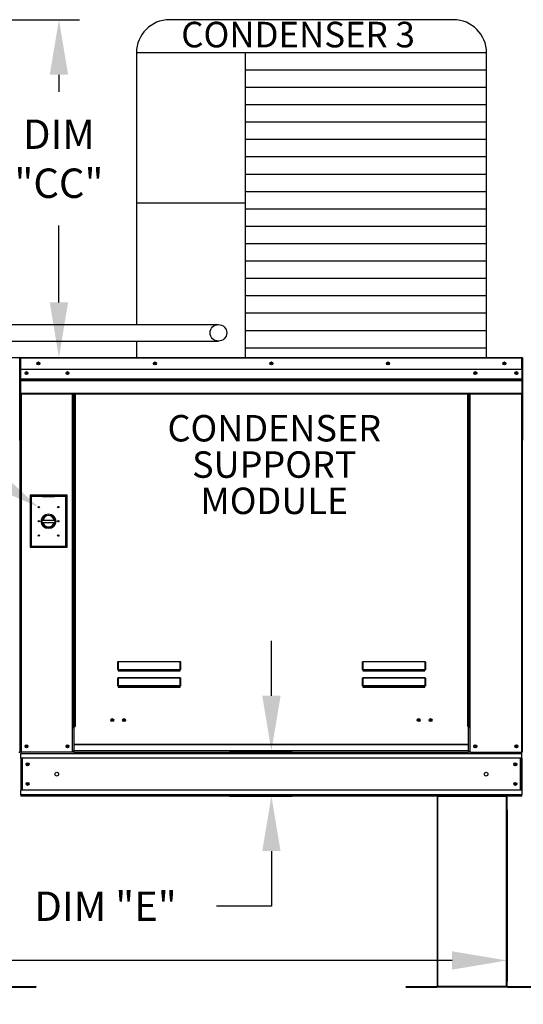
# Model space of a CAD drawing. Extents: x 0 to 1526, y -171 to 10.
# Drawn here: x 147 to 175, y -96 to -42 of the extents above; entities that cross this region are included whole.
import ezdxf
from ezdxf.enums import TextEntityAlignment as Align

# ---------------------------------------------------------------- set-up
doc = ezdxf.new("R2010")
doc.units = 0
doc.header["$LTSCALE"] = 4
doc.header["$MEASUREMENT"] = 0
doc.layers.get('0').update_dxf_attribs({"linetype": 'CONTINUOUS'})
doc.layers.get('Defpoints').update_dxf_attribs({"linetype": 'CONTINUOUS'})
doc.styles.get("Standard").update_dxf_attribs({"font": 'TXT.shx', "height": 1.6})
doc.dimstyles.new('MOD', dxfattribs={"dimscale": 1.5, "dimtxt": 1.2, "dimasz": 2, "dimexe": 0.75, "dimexo": 0.5, "dimgap": 1, "dimtad": 0, "dimtih": 1, "dimtoh": 1, "dimzin": 0, "dimdsep": 46, "dimtxsty": 'Standard', "dimcen": 0.09, "dimadec": 0, "dimazin": 0, "dimtfac": 1, "dimtofl": 0, "dimtmove": 0, "dimatfit": 3, "dimfxl": 1, "dimtolj": 1, "dimtzin": 0, "dimarcsym": 0})

# ---------------------------------------------------------------- blocks, each defined once
blk = doc.blocks.new('*D1')
at = {"color": 0, "lineweight": -2, "transparency": 16777216}
for p, q in [((160.92, -78.973), (160.92, -75.973)), ((158.636, -81.973), (162.045, -81.973)), ((158.636, -84.427), (162.045, -84.427)), ((160.92, -87.427), (160.92, -90.427)), ((160.92, -90.427), (157.92, -90.427))]:
    blk.add_line(p, q, dxfattribs=at)
at = {"color": 0, "transparency": 16777216}
for points in [[(160.42, -78.973), (161.42, -78.973), (160.92, -81.973)], [(160.42, -87.427), (161.42, -87.427), (160.92, -84.427)]]:
    blk.add_solid(points, dxfattribs=at)
at = {"layer": 'Defpoints', "color": 0, "transparency": 16777216}
for p in [(157.886, -81.973), (160.92, -81.973), (157.886, -84.427)]:
    blk.add_point(p, dxfattribs=at)
at = {"color": 0, "transparency": 16777216, "insert": (151.886, -90.427), "char_height": 1.6, "attachment_point": 5}
blk.add_mtext('\\A1;DIM "E"', dxfattribs=at)
blk = doc.blocks.new('*D19')
at = {"color": 0, "lineweight": -2, "transparency": 16777216}
for p, q in [((144.207, -42.17), (150.47, -42.17)), ((149.345, -45.17), (149.345, -46.103)), ((149.345, -57.558), (149.345, -53.37)), ((146.007, -60.558), (150.47, -60.558))]:
    blk.add_line(p, q, dxfattribs=at)
at = {"color": 0, "transparency": 16777216}
for points in [[(148.845, -45.17), (149.845, -45.17), (149.345, -42.17)], [(148.845, -57.558), (149.845, -57.558), (149.345, -60.558)]]:
    blk.add_solid(points, dxfattribs=at)
at = {"layer": 'Defpoints', "color": 0, "transparency": 16777216}
for p in [(143.457, -42.17), (149.345, -42.17), (145.257, -60.558)]:
    blk.add_point(p, dxfattribs=at)
at = {"color": 0, "transparency": 16777216, "insert": (149.345, -49.737), "char_height": 1.6, "attachment_point": 5}
blk.add_mtext('\\A1;DIM\\P"CC"', dxfattribs=at)
blk = doc.blocks.new('*D22')
at = {"color": 0, "lineweight": -2, "transparency": 16777216}
for p, q in [((22.69, -84.86), (22.69, -94.504)), ((173.766, -85.177), (173.766, -94.504)), ((25.69, -93.379), (110.669, -93.379)), ((170.766, -93.379), (124.336, -93.379))]:
    blk.add_line(p, q, dxfattribs=at)
at = {"color": 0, "transparency": 16777216}
for points in [[(25.69, -92.879), (25.69, -93.879), (22.69, -93.379)], [(170.766, -92.879), (170.766, -93.879), (173.766, -93.379)]]:
    blk.add_solid(points, dxfattribs=at)
at = {"layer": 'Defpoints', "color": 0, "transparency": 16777216}
for p in [(22.69, -84.11), (173.766, -84.427), (173.766, -93.379)]:
    blk.add_point(p, dxfattribs=at)
at = {"color": 0, "transparency": 16777216, "insert": (117.502, -93.379), "char_height": 1.6, "attachment_point": 5}
blk.add_mtext('\\A1;DIM "MM"', dxfattribs=at)

msp = doc.modelspace()

# ---------------------------------------------------------------- linework, layer by layer
for p, q in [((170.838, -42.17, 0.002), (155.367, -42.17, 0.002)), ((153.567, -43.97, 0.002), (153.567, -58.762, 0.002)), ((172.638, -43.97, 0.002), (153.567, -43.97, 0.002)), ((159.492, -43.97, 0.002), (159.492, -60.563, 0.002)), ((172.638, -60.563, 0.002), (172.638, -43.97, 0.002)), ((172.638, -44.915, 0.002), (159.492, -44.915, 0.002)), ((172.638, -45.861, 0.002), (159.492, -45.861, 0.002)), ((172.638, -46.806, 0.002), (159.492, -46.806, 0.002)), ((172.638, -47.752, 0.002), (159.492, -47.752, 0.002)), ((172.638, -48.698, 0.002), (159.492, -48.698, 0.002)), ((172.638, -49.643, 0.002), (159.492, -49.643, 0.002)), ((172.638, -50.589, 0.002), (159.492, -50.589, 0.002)), ((172.638, -51.534, 0.002), (159.492, -51.534, 0.002)), ((159.492, -52.163, 0.002), (153.567, -52.163, 0.002)), ((172.638, -52.48, 0.002), (159.492, -52.48, 0.002)), ((172.638, -53.425, 0.002), (159.492, -53.425, 0.002)), ((172.638, -54.371, 0.002), (159.492, -54.371, 0.002)), ((172.638, -55.316, 0.002), (159.492, -55.316, 0.002)), ((172.638, -56.262, 0.002), (159.492, -56.262, 0.002)), ((172.638, -57.207, 0.002), (159.492, -57.207, 0.002)), ((172.638, -58.153, 0.002), (159.492, -58.153, 0.002)), ((130.652, -58.758, 0.002), (158.033, -58.763, 0.002)), ((172.638, -59.099, 0.002), (159.492, -59.099, 0.002)), ((130.652, -59.662, 0.002), (158.033, -59.666, 0.002)), ((153.567, -59.666, 0.002), (153.567, -60.563, 0.002)), ((172.638, -60.044, 0.002), (159.492, -60.044, 0.002)), ((169.947, -84.427, 0.002), (173.766, -84.427, 0.002))]:
    msp.add_line(p, q)
at = {"color": 7, "linetype": 'Continuous'}
for p, q in [((147.274, -60.558, 0.002), (147.273, -60.558, 0.002)), ((147.273, -60.581, 0.002), (147.273, -60.558, 0.002)), ((147.274, -60.558, 0.002), (174.566, -60.558, 0.002)), ((147.274, -60.563, 0.002), (147.274, -60.558, 0.002)), ((174.566, -60.558, 0.002), (174.566, -60.558, 0.002)), ((174.566, -60.563, 0.002), (174.566, -60.558, 0.002)), ((174.566, -60.581, 0.002), (174.566, -60.558, 0.002)), ((147.206, -60.605, 0.002), (147.185, -60.605, 0.002)), ((147.206, -65.035, 0.002), (147.206, -60.601, 0.002)), ((147.206, -60.601, 0.002), (147.23, -60.601, 0.002)), ((147.23, -65.035, 0.002), (147.23, -60.601, 0.002)), ((147.23, -65.035, 0.002), (147.23, -60.601, 0.002)), ((147.253, -60.601, 0.002), (147.23, -60.601, 0.002)), ((147.23, -60.601, 0.002), (147.23, -65.035, 0.002)), ((147.253, -60.601, 0.002), (147.253, -65.035, 0.002)), ((147.274, -60.605, 0.002), (147.253, -60.605, 0.002)), ((147.274, -60.581, 0.002), (147.273, -60.581, 0.002)), ((147.274, -60.563, 0.002), (147.274, -60.601, 0.002)), ((174.566, -60.601, 0.002), (147.274, -60.601, 0.002)), ((147.274, -61.208, 0.002), (147.274, -60.601, 0.002)), ((174.566, -60.601, 0.002), (174.566, -60.563, 0.002)), ((174.566, -60.581, 0.002), (174.566, -60.581, 0.002)), ((174.566, -61.208, 0.002), (174.566, -60.601, 0.002)), ((174.587, -60.605, 0.002), (174.566, -60.605, 0.002)), ((174.587, -65.035, 0.002), (174.587, -60.601, 0.002)), ((174.587, -60.601, 0.002), (174.61, -60.601, 0.002)), ((174.61, -65.035, 0.002), (174.61, -60.601, 0.002)), ((174.61, -65.035, 0.002), (174.61, -60.601, 0.002)), ((174.566, -61.208, 0.002), (147.274, -61.208, 0.002)), ((147.276, -61.715, 0.002), (147.276, -61.208, 0.002)), ((174.563, -61.208, 0.002), (174.563, -61.715, 0.002)), ((147.276, -61.715, 0.002), (174.563, -61.715, 0.002)), ((147.276, -61.735, 0.002), (147.276, -61.715, 0.002)), ((147.276, -61.735, 0.002), (174.563, -61.735, 0.002)), ((147.276, -61.765, 0.002), (147.276, -61.735, 0.002)), ((174.563, -61.765, 0.002), (147.276, -61.765, 0.002)), ((147.276, -61.809, 0.002), (147.276, -61.765, 0.002)), ((147.276, -61.809, 0.002), (174.563, -61.809, 0.002)), ((147.276, -62.499, 0.002), (147.276, -61.809, 0.002)), ((174.563, -61.715, 0.002), (174.563, -61.735, 0.002)), ((174.563, -61.735, 0.002), (174.563, -61.765, 0.002)), ((174.563, -61.765, 0.002), (174.563, -61.809, 0.002)), ((174.563, -61.809, 0.002), (174.563, -62.499, 0.002)), ((147.276, -62.499, 0.002), (174.563, -62.499, 0.002)), ((147.276, -62.499, 0.002), (147.276, -62.543, 0.002)), ((147.276, -62.543, 0.002), (174.563, -62.543, 0.002)), ((147.296, -62.543, 0.002), (147.296, -82.044, 0.002)), ((150.092, -80.647, 0.002), (150.092, -62.543, 0.002)), ((150.136, -80.647, 0.002), (150.136, -62.543, 0.002)), ((150.156, -80.647, 0.002), (150.156, -62.543, 0.002)), ((150.177, -62.543, 0.002), (150.177, -80.647, 0.002)), ((150.22, -62.543, 0.002), (150.22, -80.647, 0.002)), ((171.619, -80.647, 0.002), (171.619, -62.543, 0.002)), ((171.663, -80.647, 0.002), (171.663, -62.543, 0.002)), ((171.683, -80.647, 0.002), (171.683, -62.543, 0.002)), ((171.704, -80.647, 0.002), (171.704, -62.543, 0.002)), ((171.747, -80.647, 0.002), (171.747, -62.543, 0.002)), ((174.543, -62.543, 0.002), (174.543, -82.044, 0.002)), ((174.563, -62.543, 0.002), (174.563, -62.499, 0.002)), ((147.206, -65.035, 0.002), (147.206, -82.044, 0.002)), ((147.206, -65.035, 0.002), (147.23, -65.035, 0.002)), ((147.253, -65.035, 0.002), (147.23, -65.035, 0.002)), ((147.253, -65.035, 0.002), (147.253, -82.044, 0.002)), ((174.587, -65.035, 0.002), (174.587, -82.044, 0.002)), ((174.587, -65.035, 0.002), (174.61, -65.035, 0.002)), ((147.769, -68.059, 0.002), (147.769, -70.887, 0.002)), ((149.788, -68.059, 0.002), (147.769, -68.059, 0.002)), ((149.788, -70.887, 0.002), (149.788, -68.059, 0.002)), ((147.791, -70.865, 0.002), (147.791, -68.081, 0.002)), ((147.791, -68.081, 0.002), (148.449, -68.081, 0.002)), ((147.791, -68.081, 0.002), (147.834, -68.125, 0.002)), ((147.834, -68.125, 0.002), (147.834, -70.822, 0.002)), ((148.449, -68.125, 0.002), (147.834, -68.125, 0.002)), ((149.107, -68.081, 0.002), (148.449, -68.081, 0.002)), ((148.449, -68.125, 0.002), (149.107, -68.125, 0.002)), ((149.107, -68.081, 0.002), (149.766, -68.081, 0.002)), ((149.722, -68.125, 0.002), (149.107, -68.125, 0.002)), ((149.766, -68.081, 0.002), (149.722, -68.125, 0.002)), ((149.722, -70.822, 0.002), (149.722, -68.125, 0.002)), ((149.766, -68.081, 0.002), (149.766, -70.865, 0.002)), ((148.444, -69.409, 0.002), (149.112, -69.409, 0.002)), ((148.445, -69.544, 0.002), (149.111, -69.544, 0.002)), ((147.769, -70.887, 0.002), (149.788, -70.887, 0.002)), ((147.834, -70.822, 0.002), (147.791, -70.865, 0.002)), ((149.766, -70.865, 0.002), (147.791, -70.865, 0.002)), ((147.834, -70.822, 0.002), (149.722, -70.822, 0.002)), ((149.722, -70.822, 0.002), (149.766, -70.865, 0.002)), ((152.546, -77.162, 0.002), (152.547, -77.152, 0.002)), ((152.546, -77.544, 0.002), (152.546, -77.162, 0.002)), ((152.546, -77.162, 0.002), (152.555, -77.162, 0.002)), ((152.547, -77.152, 0.002), (152.548, -77.142, 0.002)), ((152.548, -77.142, 0.002), (152.549, -77.134, 0.002)), ((152.549, -77.134, 0.002), (152.551, -77.126, 0.002)), ((152.551, -77.126, 0.002), (152.554, -77.12, 0.002)), ((152.554, -77.12, 0.002), (152.557, -77.115, 0.002)), ((152.555, -77.152, 0.002), (152.556, -77.144, 0.002)), ((152.555, -77.162, 0.002), (152.555, -77.152, 0.002)), ((152.555, -77.544, 0.002), (152.555, -77.162, 0.002)), ((152.556, -77.136, 0.002), (152.558, -77.128, 0.002)), ((152.556, -77.144, 0.002), (152.556, -77.136, 0.002)), ((152.557, -77.115, 0.002), (152.56, -77.113, 0.002)), ((152.558, -77.128, 0.002), (152.559, -77.123, 0.002)), ((152.559, -77.123, 0.002), (152.56, -77.118, 0.002)), ((152.56, -77.113, 0.002), (152.564, -77.112, 0.002)), ((152.56, -77.118, 0.002), (152.562, -77.116, 0.002)), ((152.562, -77.116, 0.002), (152.564, -77.115, 0.002)), ((152.564, -77.112, 0.002), (155.953, -77.112, 0.002)), ((152.564, -77.112, 0.002), (152.564, -77.115, 0.002)), ((155.953, -77.115, 0.002), (152.564, -77.115, 0.002)), ((152.564, -77.115, 0.002), (152.564, -77.541, 0.002)), ((155.953, -77.112, 0.002), (155.956, -77.112, 0.002)), ((155.953, -77.112, 0.002), (155.953, -77.115, 0.002)), ((155.953, -77.115, 0.002), (155.955, -77.115, 0.002)), ((155.953, -77.541, 0.002), (155.953, -77.115, 0.002)), ((155.955, -77.115, 0.002), (155.956, -77.117, 0.002)), ((155.956, -77.112, 0.002), (155.959, -77.115, 0.002)), ((155.956, -77.117, 0.002), (155.958, -77.121, 0.002)), ((155.958, -77.121, 0.002), (155.959, -77.126, 0.002)), ((155.959, -77.115, 0.002), (155.962, -77.118, 0.002)), ((155.959, -77.126, 0.002), (155.96, -77.131, 0.002)), ((155.96, -77.131, 0.002), (155.961, -77.138, 0.002)), ((155.961, -77.138, 0.002), (155.962, -77.146, 0.002)), ((155.962, -77.118, 0.002), (155.965, -77.123, 0.002)), ((155.962, -77.146, 0.002), (155.962, -77.153, 0.002)), ((155.962, -77.153, 0.002), (155.962, -77.162, 0.002)), ((155.971, -77.162, 0.002), (155.962, -77.162, 0.002)), ((155.962, -77.162, 0.002), (155.962, -77.544, 0.002)), ((155.965, -77.123, 0.002), (155.967, -77.129, 0.002)), ((155.967, -77.129, 0.002), (155.969, -77.137, 0.002)), ((155.969, -77.137, 0.002), (155.97, -77.144, 0.002)), ((155.97, -77.144, 0.002), (155.971, -77.153, 0.002)), ((155.971, -77.153, 0.002), (155.971, -77.162, 0.002)), ((155.971, -77.162, 0.002), (155.971, -77.544, 0.002)), ((165.883, -77.162, 0.002), (165.884, -77.152, 0.002)), ((165.883, -77.162, 0.002), (165.892, -77.162, 0.002)), ((165.883, -77.544, 0.002), (165.883, -77.162, 0.002)), ((165.884, -77.152, 0.002), (165.885, -77.142, 0.002)), ((165.885, -77.142, 0.002), (165.886, -77.134, 0.002)), ((165.886, -77.134, 0.002), (165.888, -77.126, 0.002)), ((165.888, -77.126, 0.002), (165.891, -77.12, 0.002)), ((165.891, -77.12, 0.002), (165.894, -77.115, 0.002)), ((165.892, -77.152, 0.002), (165.893, -77.144, 0.002)), ((165.892, -77.162, 0.002), (165.892, -77.152, 0.002)), ((165.892, -77.544, 0.002), (165.892, -77.162, 0.002)), ((165.893, -77.144, 0.002), (165.894, -77.136, 0.002)), ((165.894, -77.115, 0.002), (165.897, -77.113, 0.002)), ((165.894, -77.136, 0.002), (165.895, -77.128, 0.002)), ((165.895, -77.128, 0.002), (165.896, -77.123, 0.002)), ((165.896, -77.123, 0.002), (165.897, -77.118, 0.002)), ((165.897, -77.113, 0.002), (165.901, -77.112, 0.002)), ((165.897, -77.118, 0.002), (165.899, -77.116, 0.002)), ((165.899, -77.116, 0.002), (165.901, -77.115, 0.002)), ((165.901, -77.112, 0.002), (169.29, -77.112, 0.002)), ((165.901, -77.112, 0.002), (165.901, -77.115, 0.002)), ((169.29, -77.115, 0.002), (165.901, -77.115, 0.002)), ((165.901, -77.115, 0.002), (165.901, -77.541, 0.002)), ((169.29, -77.112, 0.002), (169.294, -77.112, 0.002)), ((169.29, -77.112, 0.002), (169.29, -77.115, 0.002)), ((169.29, -77.541, 0.002), (169.29, -77.115, 0.002)), ((169.29, -77.115, 0.002), (169.292, -77.115, 0.002)), ((169.292, -77.115, 0.002), (169.293, -77.117, 0.002)), ((169.293, -77.117, 0.002), (169.295, -77.121, 0.002)), ((169.294, -77.112, 0.002), (169.296, -77.115, 0.002)), ((169.295, -77.121, 0.002), (169.296, -77.126, 0.002)), ((169.296, -77.115, 0.002), (169.299, -77.118, 0.002)), ((169.296, -77.126, 0.002), (169.297, -77.131, 0.002)), ((169.297, -77.131, 0.002), (169.298, -77.138, 0.002)), ((169.298, -77.138, 0.002), (169.299, -77.146, 0.002)), ((169.299, -77.118, 0.002), (169.302, -77.123, 0.002)), ((169.299, -77.146, 0.002), (169.299, -77.153, 0.002)), ((169.299, -77.153, 0.002), (169.299, -77.162, 0.002)), ((169.299, -77.162, 0.002), (169.299, -77.544, 0.002)), ((169.308, -77.162, 0.002), (169.299, -77.162, 0.002)), ((169.302, -77.123, 0.002), (169.304, -77.129, 0.002)), ((169.304, -77.129, 0.002), (169.306, -77.137, 0.002)), ((169.306, -77.137, 0.002), (169.307, -77.144, 0.002)), ((169.307, -77.144, 0.002), (169.308, -77.153, 0.002)), ((169.308, -77.153, 0.002), (169.308, -77.162, 0.002)), ((169.308, -77.162, 0.002), (169.308, -77.544, 0.002)), ((152.546, -77.544, 0.002), (152.555, -77.544, 0.002)), ((152.556, -77.543, 0.002), (152.555, -77.543, 0.002)), ((152.555, -77.543, 0.002), (152.555, -77.544, 0.002)), ((152.558, -77.542, 0.002), (152.556, -77.542, 0.002)), ((152.556, -77.542, 0.002), (152.556, -77.543, 0.002)), ((152.559, -77.541, 0.002), (152.558, -77.542, 0.002)), ((152.56, -77.541, 0.002), (152.559, -77.541, 0.002)), ((152.562, -77.541, 0.002), (152.56, -77.541, 0.002)), ((152.564, -77.541, 0.002), (152.562, -77.541, 0.002)), ((152.564, -77.541, 0.002), (155.953, -77.541, 0.002)), ((152.564, -77.541, 0.002), (152.564, -77.553, 0.002)), ((155.953, -77.553, 0.002), (152.564, -77.553, 0.002)), ((152.564, -77.562, 0.002), (152.564, -77.553, 0.002)), ((152.571, -77.562, 0.002), (152.564, -77.562, 0.002)), ((152.571, -77.553, 0.002), (152.571, -77.562, 0.002)), ((152.571, -77.562, 0.002), (152.571, -77.615, 0.002)), ((155.946, -77.586, 0.002), (152.571, -77.586, 0.002)), ((152.571, -77.615, 0.002), (155.946, -77.615, 0.002)), ((153.985, -77.586, 0.002), (153.985, -77.553, 0.002)), ((154.424, -77.553, 0.002), (154.424, -77.586, 0.002)), ((155.946, -77.562, 0.002), (155.946, -77.553, 0.002)), ((155.953, -77.562, 0.002), (155.946, -77.562, 0.002)), ((155.946, -77.615, 0.002), (155.946, -77.562, 0.002)), ((155.955, -77.541, 0.002), (155.953, -77.541, 0.002)), ((155.953, -77.541, 0.002), (155.953, -77.553, 0.002)), ((155.953, -77.562, 0.002), (155.953, -77.553, 0.002)), ((155.957, -77.541, 0.002), (155.955, -77.541, 0.002)), ((155.958, -77.541, 0.002), (155.957, -77.541, 0.002)), ((155.96, -77.542, 0.002), (155.958, -77.541, 0.002)), ((155.961, -77.542, 0.002), (155.96, -77.542, 0.002)), ((155.962, -77.543, 0.002), (155.961, -77.542, 0.002)), ((155.962, -77.543, 0.002), (155.962, -77.543, 0.002)), ((155.962, -77.544, 0.002), (155.962, -77.543, 0.002)), ((155.971, -77.544, 0.002), (155.962, -77.544, 0.002)), ((165.883, -77.544, 0.002), (165.892, -77.544, 0.002)), ((165.893, -77.543, 0.002), (165.892, -77.543, 0.002)), ((165.892, -77.543, 0.002), (165.892, -77.544, 0.002)), ((165.894, -77.542, 0.002), (165.893, -77.543, 0.002)), ((165.895, -77.542, 0.002), (165.894, -77.542, 0.002)), ((165.896, -77.541, 0.002), (165.895, -77.542, 0.002)), ((165.897, -77.541, 0.002), (165.896, -77.541, 0.002)), ((165.899, -77.541, 0.002), (165.897, -77.541, 0.002)), ((165.901, -77.541, 0.002), (165.899, -77.541, 0.002)), ((165.901, -77.541, 0.002), (169.29, -77.541, 0.002)), ((165.901, -77.541, 0.002), (165.901, -77.553, 0.002)), ((169.29, -77.553, 0.002), (165.901, -77.553, 0.002)), ((165.901, -77.562, 0.002), (165.901, -77.553, 0.002)), ((165.908, -77.562, 0.002), (165.901, -77.562, 0.002)), ((165.908, -77.553, 0.002), (165.908, -77.562, 0.002)), ((165.908, -77.562, 0.002), (165.908, -77.615, 0.002)), ((169.283, -77.586, 0.002), (165.908, -77.586, 0.002)), ((165.908, -77.615, 0.002), (169.283, -77.615, 0.002)), ((169.283, -77.562, 0.002), (169.283, -77.553, 0.002)), ((169.29, -77.562, 0.002), (169.283, -77.562, 0.002)), ((169.283, -77.615, 0.002), (169.283, -77.562, 0.002)), ((169.292, -77.541, 0.002), (169.29, -77.541, 0.002)), ((169.29, -77.541, 0.002), (169.29, -77.553, 0.002)), ((169.29, -77.562, 0.002), (169.29, -77.553, 0.002)), ((169.294, -77.541, 0.002), (169.292, -77.541, 0.002)), ((169.295, -77.541, 0.002), (169.294, -77.541, 0.002)), ((169.297, -77.542, 0.002), (169.295, -77.541, 0.002)), ((169.298, -77.542, 0.002), (169.297, -77.542, 0.002)), ((169.299, -77.543, 0.002), (169.298, -77.542, 0.002)), ((169.299, -77.544, 0.002), (169.299, -77.543, 0.002)), ((169.299, -77.543, 0.002), (169.299, -77.543, 0.002)), ((169.308, -77.544, 0.002), (169.299, -77.544, 0.002)), ((152.546, -78.041, 0.002), (152.547, -78.031, 0.002)), ((152.546, -78.041, 0.002), (152.555, -78.041, 0.002)), ((152.546, -78.423, 0.002), (152.546, -78.041, 0.002)), ((152.547, -78.031, 0.002), (152.548, -78.022, 0.002)), ((152.548, -78.022, 0.002), (152.549, -78.013, 0.002)), ((152.549, -78.013, 0.002), (152.551, -78.005, 0.002)), ((152.551, -78.005, 0.002), (152.554, -77.999, 0.002)), ((152.554, -77.999, 0.002), (152.557, -77.995, 0.002)), ((152.555, -78.032, 0.002), (152.556, -78.023, 0.002)), ((152.555, -78.041, 0.002), (152.555, -78.032, 0.002)), ((152.555, -78.423, 0.002), (152.555, -78.041, 0.002)), ((152.556, -78.015, 0.002), (152.558, -78.008, 0.002)), ((152.556, -78.023, 0.002), (152.556, -78.015, 0.002)), ((152.557, -77.995, 0.002), (152.56, -77.992, 0.002)), ((152.558, -78.008, 0.002), (152.559, -78.002, 0.002)), ((152.559, -78.002, 0.002), (152.56, -77.997, 0.002)), ((152.56, -77.992, 0.002), (152.564, -77.991, 0.002)), ((152.56, -77.997, 0.002), (152.562, -77.995, 0.002)), ((152.562, -77.995, 0.002), (152.564, -77.994, 0.002)), ((152.564, -77.991, 0.002), (155.953, -77.991, 0.002)), ((152.564, -77.991, 0.002), (152.564, -77.994, 0.002)), ((155.953, -77.994, 0.002), (152.564, -77.994, 0.002)), ((152.564, -77.994, 0.002), (152.564, -78.42, 0.002)), ((155.953, -77.991, 0.002), (155.953, -77.994, 0.002)), ((155.953, -77.991, 0.002), (155.957, -77.992, 0.002)), ((155.953, -77.994, 0.002), (155.955, -77.995, 0.002)), ((155.953, -78.42, 0.002), (155.953, -77.994, 0.002)), ((155.955, -77.995, 0.002), (155.957, -77.997, 0.002)), ((155.957, -77.992, 0.002), (155.96, -77.995, 0.002)), ((155.957, -77.997, 0.002), (155.958, -78.002, 0.002)), ((155.958, -78.002, 0.002), (155.96, -78.008, 0.002)), ((155.96, -77.995, 0.002), (155.963, -77.999, 0.002)), ((155.96, -78.008, 0.002), (155.961, -78.015, 0.002)), ((155.961, -78.015, 0.002), (155.962, -78.023, 0.002)), ((155.962, -78.023, 0.002), (155.962, -78.032, 0.002)), ((155.962, -78.032, 0.002), (155.962, -78.041, 0.002)), ((155.971, -78.041, 0.002), (155.962, -78.041, 0.002)), ((155.962, -78.041, 0.002), (155.962, -78.423, 0.002)), ((155.963, -77.999, 0.002), (155.966, -78.005, 0.002)), ((155.966, -78.005, 0.002), (155.968, -78.013, 0.002)), ((155.968, -78.013, 0.002), (155.97, -78.022, 0.002)), ((155.97, -78.022, 0.002), (155.971, -78.031, 0.002)), ((155.971, -78.031, 0.002), (155.971, -78.041, 0.002)), ((155.971, -78.041, 0.002), (155.971, -78.423, 0.002)), ((165.883, -78.041, 0.002), (165.884, -78.031, 0.002)), ((165.883, -78.041, 0.002), (165.892, -78.041, 0.002)), ((165.883, -78.423, 0.002), (165.883, -78.041, 0.002)), ((165.884, -78.031, 0.002), (165.885, -78.022, 0.002)), ((165.885, -78.022, 0.002), (165.886, -78.013, 0.002)), ((165.886, -78.013, 0.002), (165.888, -78.005, 0.002)), ((165.888, -78.005, 0.002), (165.891, -77.999, 0.002)), ((165.891, -77.999, 0.002), (165.894, -77.995, 0.002)), ((165.892, -78.032, 0.002), (165.893, -78.023, 0.002)), ((165.892, -78.041, 0.002), (165.892, -78.032, 0.002)), ((165.892, -78.423, 0.002), (165.892, -78.041, 0.002)), ((165.893, -78.023, 0.002), (165.894, -78.015, 0.002)), ((165.894, -77.995, 0.002), (165.897, -77.992, 0.002)), ((165.894, -78.015, 0.002), (165.895, -78.008, 0.002)), ((165.895, -78.008, 0.002), (165.896, -78.002, 0.002)), ((165.896, -78.002, 0.002), (165.897, -77.997, 0.002)), ((165.897, -77.992, 0.002), (165.901, -77.991, 0.002)), ((165.897, -77.997, 0.002), (165.899, -77.995, 0.002)), ((165.899, -77.995, 0.002), (165.901, -77.994, 0.002)), ((165.901, -77.991, 0.002), (169.29, -77.991, 0.002)), ((165.901, -77.991, 0.002), (165.901, -77.994, 0.002)), ((169.29, -77.994, 0.002), (165.901, -77.994, 0.002)), ((165.901, -77.994, 0.002), (165.901, -78.42, 0.002)), ((169.29, -77.991, 0.002), (169.29, -77.994, 0.002)), ((169.29, -77.991, 0.002), (169.294, -77.992, 0.002)), ((169.29, -77.994, 0.002), (169.292, -77.995, 0.002)), ((169.29, -78.42, 0.002), (169.29, -77.994, 0.002)), ((169.292, -77.995, 0.002), (169.294, -77.997, 0.002)), ((169.294, -77.992, 0.002), (169.297, -77.995, 0.002)), ((169.294, -77.997, 0.002), (169.295, -78.002, 0.002)), ((169.295, -78.002, 0.002), (169.297, -78.008, 0.002)), ((169.297, -77.995, 0.002), (169.3, -77.999, 0.002)), ((169.297, -78.008, 0.002), (169.298, -78.015, 0.002)), ((169.298, -78.015, 0.002), (169.299, -78.023, 0.002)), ((169.299, -78.023, 0.002), (169.299, -78.032, 0.002)), ((169.299, -78.032, 0.002), (169.299, -78.041, 0.002)), ((169.308, -78.041, 0.002), (169.299, -78.041, 0.002)), ((169.299, -78.041, 0.002), (169.299, -78.423, 0.002)), ((169.3, -77.999, 0.002), (169.303, -78.005, 0.002)), ((169.303, -78.005, 0.002), (169.305, -78.013, 0.002)), ((169.305, -78.013, 0.002), (169.307, -78.022, 0.002)), ((169.307, -78.022, 0.002), (169.308, -78.031, 0.002)), ((169.308, -78.031, 0.002), (169.308, -78.041, 0.002)), ((169.308, -78.041, 0.002), (169.308, -78.423, 0.002)), ((152.546, -78.423, 0.002), (152.555, -78.423, 0.002)), ((152.556, -78.422, 0.002), (152.555, -78.423, 0.002)), ((152.555, -78.423, 0.002), (152.555, -78.423, 0.002)), ((152.558, -78.421, 0.002), (152.556, -78.422, 0.002)), ((152.556, -78.422, 0.002), (152.556, -78.422, 0.002)), ((152.559, -78.421, 0.002), (152.558, -78.421, 0.002)), ((152.56, -78.42, 0.002), (152.559, -78.421, 0.002)), ((152.562, -78.42, 0.002), (152.56, -78.42, 0.002)), ((152.564, -78.42, 0.002), (152.562, -78.42, 0.002)), ((152.564, -78.42, 0.002), (155.953, -78.42, 0.002)), ((152.564, -78.42, 0.002), (152.564, -78.432, 0.002)), ((155.953, -78.432, 0.002), (152.564, -78.432, 0.002)), ((152.564, -78.441, 0.002), (152.564, -78.432, 0.002)), ((152.571, -78.441, 0.002), (152.564, -78.441, 0.002)), ((152.571, -78.432, 0.002), (152.571, -78.441, 0.002)), ((152.571, -78.441, 0.002), (152.571, -78.494, 0.002)), ((152.571, -78.465, 0.002), (155.946, -78.465, 0.002)), ((152.571, -78.494, 0.002), (155.946, -78.494, 0.002)), ((153.985, -78.465, 0.002), (153.985, -78.432, 0.002)), ((154.424, -78.465, 0.002), (154.424, -78.432, 0.002)), ((154.424, -78.465, 0.002), (154.424, -78.432, 0.002)), ((154.809, -78.432, 0.002), (154.809, -78.465, 0.002)), ((154.835, -78.432, 0.002), (154.835, -78.465, 0.002)), ((155.946, -78.441, 0.002), (155.946, -78.432, 0.002)), ((155.953, -78.441, 0.002), (155.946, -78.441, 0.002)), ((155.946, -78.494, 0.002), (155.946, -78.441, 0.002)), ((155.955, -78.42, 0.002), (155.953, -78.42, 0.002)), ((155.953, -78.42, 0.002), (155.953, -78.432, 0.002)), ((155.953, -78.441, 0.002), (155.953, -78.432, 0.002)), ((155.957, -78.42, 0.002), (155.955, -78.42, 0.002)), ((155.958, -78.421, 0.002), (155.957, -78.42, 0.002)), ((155.96, -78.421, 0.002), (155.958, -78.421, 0.002)), ((155.961, -78.422, 0.002), (155.96, -78.421, 0.002)), ((155.962, -78.422, 0.002), (155.961, -78.422, 0.002)), ((155.962, -78.423, 0.002), (155.962, -78.422, 0.002)), ((155.962, -78.423, 0.002), (155.962, -78.423, 0.002)), ((155.971, -78.423, 0.002), (155.962, -78.423, 0.002)), ((165.883, -78.423, 0.002), (165.892, -78.423, 0.002)), ((165.893, -78.422, 0.002), (165.892, -78.423, 0.002)), ((165.892, -78.423, 0.002), (165.892, -78.423, 0.002)), ((165.894, -78.422, 0.002), (165.893, -78.422, 0.002)), ((165.895, -78.421, 0.002), (165.894, -78.422, 0.002)), ((165.896, -78.421, 0.002), (165.895, -78.421, 0.002)), ((165.897, -78.42, 0.002), (165.896, -78.421, 0.002)), ((165.899, -78.42, 0.002), (165.897, -78.42, 0.002)), ((165.901, -78.42, 0.002), (165.899, -78.42, 0.002)), ((165.901, -78.42, 0.002), (169.29, -78.42, 0.002)), ((165.901, -78.42, 0.002), (165.901, -78.432, 0.002)), ((169.29, -78.432, 0.002), (165.901, -78.432, 0.002)), ((165.901, -78.441, 0.002), (165.901, -78.432, 0.002)), ((165.908, -78.441, 0.002), (165.901, -78.441, 0.002)), ((165.908, -78.432, 0.002), (165.908, -78.441, 0.002)), ((165.908, -78.441, 0.002), (165.908, -78.494, 0.002)), ((165.908, -78.465, 0.002), (169.283, -78.465, 0.002)), ((165.908, -78.494, 0.002), (169.283, -78.494, 0.002)), ((168.73, -78.432, 0.002), (168.73, -78.465, 0.002)), ((169.217, -78.432, 0.002), (169.217, -78.465, 0.002)), ((169.243, -78.432, 0.002), (169.243, -78.465, 0.002)), ((169.283, -78.441, 0.002), (169.283, -78.432, 0.002)), ((169.29, -78.441, 0.002), (169.283, -78.441, 0.002)), ((169.283, -78.494, 0.002), (169.283, -78.441, 0.002)), ((169.292, -78.42, 0.002), (169.29, -78.42, 0.002)), ((169.29, -78.42, 0.002), (169.29, -78.432, 0.002)), ((169.29, -78.441, 0.002), (169.29, -78.432, 0.002)), ((169.294, -78.42, 0.002), (169.292, -78.42, 0.002)), ((169.295, -78.421, 0.002), (169.294, -78.42, 0.002)), ((169.297, -78.421, 0.002), (169.295, -78.421, 0.002)), ((169.298, -78.422, 0.002), (169.297, -78.421, 0.002)), ((169.299, -78.422, 0.002), (169.298, -78.422, 0.002)), ((169.299, -78.423, 0.002), (169.299, -78.422, 0.002)), ((169.299, -78.423, 0.002), (169.299, -78.423, 0.002)), ((169.308, -78.423, 0.002), (169.299, -78.423, 0.002)), ((150.092, -82.044, 0.002), (150.092, -80.647, 0.002)), ((150.092, -80.647, 0.002), (150.136, -80.647, 0.002)), ((150.092, -80.67, 0.002), (150.177, -80.67, 0.002)), ((150.177, -80.714, 0.002), (150.092, -80.714, 0.002)), ((150.136, -80.647, 0.002), (150.177, -80.647, 0.002)), ((150.177, -81.618, 0.002), (150.177, -80.647, 0.002)), ((150.177, -80.647, 0.002), (150.22, -80.647, 0.002)), ((171.663, -80.647, 0.002), (171.619, -80.647, 0.002)), ((171.663, -81.618, 0.002), (171.663, -80.647, 0.002)), ((171.663, -80.647, 0.002), (171.704, -80.647, 0.002)), ((171.663, -80.67, 0.002), (171.747, -80.67, 0.002)), ((171.747, -80.714, 0.002), (171.663, -80.714, 0.002)), ((171.704, -80.647, 0.002), (171.747, -80.647, 0.002)), ((171.747, -82.044, 0.002), (171.747, -80.647, 0.002)), ((171.663, -81.618, 0.002), (150.177, -81.618, 0.002)), ((150.177, -81.618, 0.002), (150.177, -81.631, 0.002)), ((150.177, -81.631, 0.002), (171.663, -81.631, 0.002)), ((150.177, -81.973, 0.002), (150.177, -81.631, 0.002)), ((171.663, -81.973, 0.002), (150.177, -81.973, 0.002)), ((150.177, -82.044, 0.002), (150.177, -81.973, 0.002)), ((171.663, -81.631, 0.002), (171.663, -81.618, 0.002)), ((171.663, -81.973, 0.002), (171.663, -81.631, 0.002)), ((171.663, -81.973, 0.002), (171.663, -82.044, 0.002)), ((147.163, -82.044, 0.002), (147.206, -82.044, 0.002)), ((147.253, -82.044, 0.002), (147.296, -82.044, 0.002)), ((147.276, -82.044, 0.002), (147.276, -82.113, 0.002)), ((147.276, -82.113, 0.002), (174.563, -82.113, 0.002)), ((147.276, -82.369, 0.002), (147.276, -82.113, 0.002)), ((174.563, -82.369, 0.002), (147.276, -82.369, 0.002)), ((147.276, -82.369, 0.002), (147.276, -84.103, 0.002)), ((150.092, -82.044, 0.002), (147.296, -82.044, 0.002)), ((147.325, -82.369, 0.002), (147.325, -84.103, 0.002)), ((147.345, -82.369, 0.002), (147.345, -84.103, 0.002)), ((150.177, -82.001, 0.002), (150.092, -82.001, 0.002)), ((150.177, -82.044, 0.002), (150.092, -82.044, 0.002)), ((150.177, -82.044, 0.002), (171.663, -82.044, 0.002)), ((171.747, -82.001, 0.002), (171.663, -82.001, 0.002)), ((171.747, -82.044, 0.002), (171.663, -82.044, 0.002)), ((171.747, -82.044, 0.002), (174.543, -82.044, 0.002)), ((174.494, -84.103, 0.002), (174.494, -82.369, 0.002)), ((174.514, -82.369, 0.002), (174.514, -84.103, 0.002)), ((174.543, -82.044, 0.002), (174.587, -82.044, 0.002)), ((174.563, -82.113, 0.002), (174.563, -82.044, 0.002)), ((174.563, -82.369, 0.002), (174.563, -82.113, 0.002)), ((174.563, -82.369, 0.002), (174.563, -84.103, 0.002)), ((174.563, -84.103, 0.002), (147.276, -84.103, 0.002)), ((147.276, -84.359, 0.002), (147.276, -84.103, 0.002)), ((174.563, -84.103, 0.002), (174.563, -84.359, 0.002)), ((174.563, -84.359, 0.002), (147.276, -84.359, 0.002)), ((147.276, -84.359, 0.002), (147.276, -84.427, 0.002)), ((174.563, -84.427, 0.002), (147.276, -84.427, 0.002)), ((169.947, -84.427, 0.002), (169.947, -94.772, 0.002)), ((169.978, -94.772, 0.002), (169.978, -84.427, 0.002)), ((173.735, -94.772, 0.002), (173.735, -84.427, 0.002)), ((173.766, -94.772, 0.002), (173.766, -84.427, 0.002)), ((174.563, -84.427, 0.002), (174.563, -84.359, 0.002)), ((146.405, -94.792, 0.002), (148.083, -94.792, 0.002)), ((146.405, -94.823, 0.002), (148.083, -94.823, 0.002)), ((148.083, -94.792, 0.002), (148.083, -94.823, 0.002)), ((168.25, -94.792, 0.002), (169.928, -94.792, 0.002)), ((168.25, -94.823, 0.002), (169.928, -94.823, 0.002)), ((169.87, -94.792, 0.002), (169.87, -94.823, 0.002)), ((169.928, -94.792, 0.002), (169.928, -94.823, 0.002)), ((169.951, -94.772, 0.002), (169.947, -94.772, 0.002)), ((169.947, -94.772, 0.002), (169.947, -94.772, 0.002)), ((169.978, -94.772, 0.002), (169.947, -94.772, 0.002)), ((169.951, -94.772, 0.002), (169.978, -94.772, 0.002)), ((169.978, -94.772, 0.002), (173.735, -94.772, 0.002)), ((169.978, -94.792, 0.002), (169.978, -94.772, 0.002)), ((173.735, -94.792, 0.002), (169.978, -94.792, 0.002)), ((169.978, -94.792, 0.002), (169.978, -94.823, 0.002)), ((173.735, -94.823, 0.002), (169.978, -94.823, 0.002)), ((173.735, -94.772, 0.002), (173.735, -94.792, 0.002)), ((173.735, -94.772, 0.002), (173.766, -94.772, 0.002)), ((173.735, -94.772, 0.002), (173.762, -94.772, 0.002)), ((173.735, -94.792, 0.002), (173.735, -94.823, 0.002)), ((173.762, -94.772, 0.002), (173.766, -94.772, 0.002)), ((173.766, -94.772, 0.002), (173.766, -94.772, 0.002)), ((173.786, -94.792, 0.002), (173.786, -94.823, 0.002)), ((173.786, -94.792, 0.002), (175.463, -94.792, 0.002)), ((173.786, -94.823, 0.002), (175.463, -94.823, 0.002))]:
    msp.add_line(p, q, dxfattribs=at)
at = {"elevation": 0.002}
msp.add_lwpolyline([(153.567, -56.735), (153.567, -57.278)], dxfattribs=at)
at = {"color": 7, "linetype": 'Continuous'}
for centre, radius in [((158.033, -59.215, 0.002), 0.452), ((148.227, -60.883, 0.002), 0.0812), ((148.227, -60.883, 0.002), 0.0422), ((154.574, -60.883, 0.002), 0.0812), ((154.574, -60.883, 0.002), 0.0422), ((160.92, -60.883, 0.002), 0.0812), ((160.92, -60.883, 0.002), 0.0422), ((167.266, -60.883, 0.002), 0.0812), ((167.266, -60.883, 0.002), 0.0422), ((173.612, -60.883, 0.002), 0.0812), ((173.612, -60.883, 0.002), 0.0422), ((147.578, -61.408, 0.002), 0.0812), ((147.578, -61.408, 0.002), 0.0422), ((149.811, -61.408, 0.002), 0.0812), ((149.811, -61.408, 0.002), 0.0422), ((172.028, -61.408, 0.002), 0.0812), ((172.028, -61.408, 0.002), 0.0422), ((174.262, -61.408, 0.002), 0.0812), ((174.262, -61.408, 0.002), 0.0422), ((148.251, -68.696, 0.002), 0.0362), ((148.778, -69.473, 0.002), 0.401), ((148.778, -69.473, 0.002), 0.34), ((149.305, -68.696, 0.002), 0.0362), ((148.251, -69.473, 0.002), 0.0362), ((149.305, -69.473, 0.002), 0.0362), ((148.251, -70.251, 0.002), 0.0362), ((149.305, -70.251, 0.002), 0.0362), ((152.247, -80.294, 0.002), 0.0812), ((152.247, -80.294, 0.002), 0.0422), ((152.897, -80.294, 0.002), 0.0812), ((152.897, -80.294, 0.002), 0.0422), ((168.942, -80.294, 0.002), 0.0812), ((168.942, -80.294, 0.002), 0.0422), ((169.592, -80.294, 0.002), 0.0812), ((169.592, -80.294, 0.002), 0.0422), ((147.578, -81.72, 0.002), 0.0812), ((147.578, -81.72, 0.002), 0.0422), ((149.811, -81.72, 0.002), 0.0812), ((149.811, -81.72, 0.002), 0.0422), ((172.028, -81.72, 0.002), 0.0812), ((172.028, -81.72, 0.002), 0.0422), ((174.262, -81.72, 0.002), 0.0812), ((174.262, -81.72, 0.002), 0.0422), ((147.634, -82.702, 0.002), 0.0812), ((147.634, -82.702, 0.002), 0.0422), ((174.206, -82.702, 0.002), 0.0812), ((174.206, -82.702, 0.002), 0.0422), ((149.225, -83.236, 0.002), 0.102), ((172.614, -83.236, 0.002), 0.102), ((147.634, -83.77, 0.002), 0.0812), ((147.634, -83.77, 0.002), 0.0422), ((174.206, -83.77, 0.002), 0.0812), ((174.206, -83.77, 0.002), 0.0422)]:
    msp.add_circle(centre, radius, dxfattribs=at)
for centre, start, end in [((155.367, -43.97, 0.002), 90, 180), ((170.838, -43.97, 0.002), 0, 90)]:
    msp.add_arc(centre, 1.8, start, end)
for centre, radius, start, end in [((147.186, -60.601, 0.002), 0.0435, 0, 90), ((147.273, -60.601, 0.002), 0.0435, 90, 180), ((174.566, -60.601, 0.002), 0.0435, 0, 90), ((147.273, -60.601, 0.002), 0.0201, 90, 180), ((174.566, -60.601, 0.002), 0.0201, 0, 90), ((147.186, -65.035, 0.002), 0.0435, 297.5606, 0), ((147.273, -65.035, 0.002), 0.0435, 180, 242.4394), ((174.566, -65.035, 0.002), 0.0435, 297.5606, 0), ((148.778, -69.473, 0.002), 0.307, 12.178, 167.822), ((148.778, -69.473, 0.002), 0.307, 193.2822, 346.7178), ((152.564, -77.544, 0.002), 0.0176, 180, 270), ((152.564, -77.544, 0.002), 0.00879, 180, 270), ((155.953, -77.544, 0.002), 0.0176, 270, 0), ((155.953, -77.544, 0.002), 0.00879, 270, 0), ((165.901, -77.544, 0.002), 0.0176, 180, 270), ((165.901, -77.544, 0.002), 0.00879, 180, 270), ((169.29, -77.544, 0.002), 0.0176, 270, 0), ((169.29, -77.544, 0.002), 0.00879, 270, 0), ((152.564, -78.423, 0.002), 0.0176, 180, 270), ((152.564, -78.423, 0.002), 0.00879, 180, 270), ((155.953, -78.423, 0.002), 0.0176, 270, 0), ((155.953, -78.423, 0.002), 0.00879, 270, 0), ((165.901, -78.423, 0.002), 0.0176, 180, 270), ((165.901, -78.423, 0.002), 0.00879, 180, 270), ((169.29, -78.423, 0.002), 0.0176, 270, 0), ((169.29, -78.423, 0.002), 0.00879, 270, 0), ((169.928, -94.772, 0.002), 0.0197, 270, 0), ((169.928, -94.772, 0.002), 0.0503, 270, 0), ((173.786, -94.772, 0.002), 0.0503, 180, 270), ((173.786, -94.772, 0.002), 0.0197, 180, 270)]:
    msp.add_arc(centre, radius, start, end, dxfattribs=at)
msp.add_solid([(146.201, -66.839, 0.002), (145.709, -67.592, 0.002), (148.215, -68.692, 0.002)])

# ---------------------------------------------------------------- texts
at = {"linetype": 'Continuous'}
msp.add_text('CONDENSER 3', height=1.39219, dxfattribs=at).set_placement((156.007, -43.676, 0.002))
for s, p in [('CONDENSER', (161.077, -65.128, 0.002)), ('SUPPORT', (161.077, -67.106, 0.002)), ('MODULE', (161.077, -69.079, 0.002))]:
    msp.add_text(s, height=1.44).set_placement(p, align=Align.CENTER)

# ---------------------------------------------------------------- dimensions: what is measured, and where the dimension line sits
for base, p1, p2, text, picture, middle in [((149.345, -42.17, 0.002), (145.257, -60.558, 0.002), (143.457, -42.17, 0.002), 'DIM\\P"CC"', '*D19', (149.345, -49.737, 0.002)), ((160.92, -81.973, 0.002), (157.886, -84.427, 0.002), (157.886, -81.973, 0.002), 'DIM "E"', '*D1', (151.886, -90.427, 0.002))]:
    dim = msp.add_linear_dim(base=base, p1=p1, p2=p2, angle=90, text=text, dimstyle='MOD', override={"dimpost": '"'})
    dim.commit()
    dim.dimension.update_dxf_attribs({"geometry": picture, "text_midpoint": middle, "dimtype": 160})
dim = msp.add_linear_dim(base=(173.766, -93.379, 0.002), p1=(22.69, -84.11, 0.002), p2=(173.766, -84.427, 0.002), text='DIM "MM"', dimstyle='MOD', override={"dimpost": '"'})
dim.commit()
dim.dimension.update_dxf_attribs({"geometry": '*D22', "text_midpoint": (117.502, -93.379, 0.002), "dimtype": 160})

doc.saveas('drawing.dxf')
